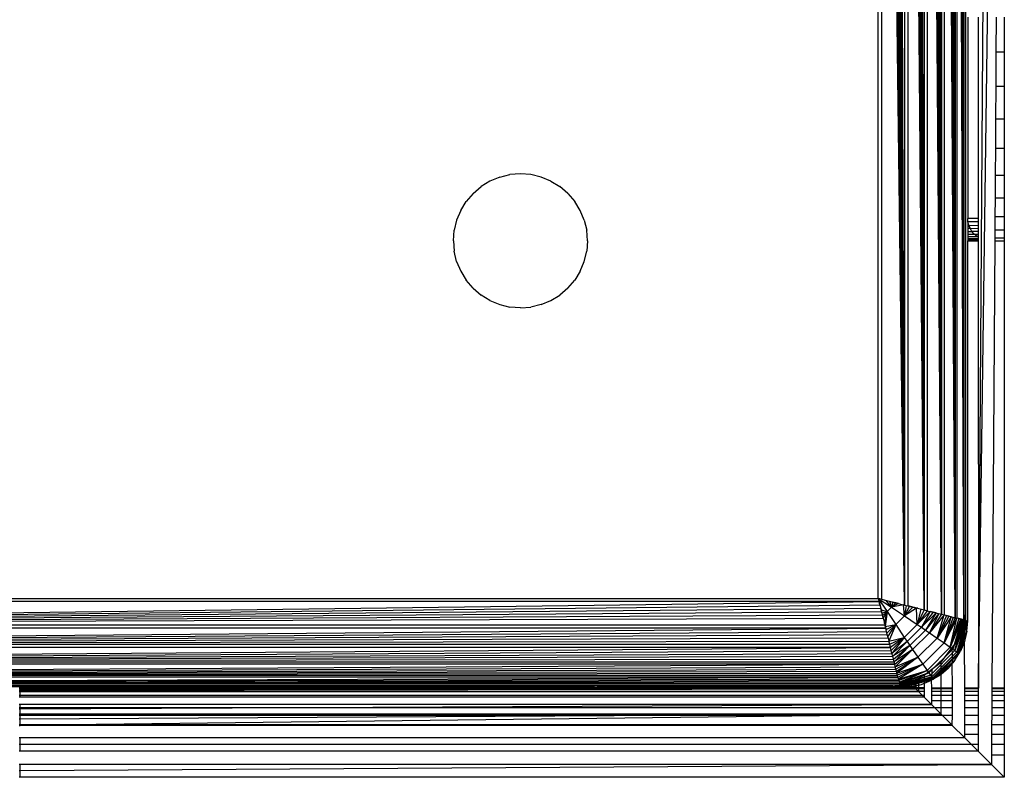
# Model space of a CAD drawing. Units: millimetres. Extents: x 46178 to 55066, y 24450 to 31759.
# Drawn here: x 50653 to 50697, y 26736 to 26770 of the extents above; entities that cross this region are included whole.
import ezdxf

# ---------------------------------------------------------------- set-up
doc = ezdxf.new("R2010")
doc.units = ezdxf.units.MM

msp = doc.modelspace()

# ---------------------------------------------------------------- linework, layer by layer
for p, q in [((50695.123, 26742.844), (50694.889, 26826.697)), ((50695.123, 26742.844), (50694.957, 26826.714)), ((50695.123, 26742.844), (50695.019, 26826.73)), ((50695.123, 26742.844), (50695.074, 26826.744)), ((50695.123, 26826.756), (50695.123, 26742.844)), ((50693.35, 26743.287), (50693.194, 26826.273)), ((50693.35, 26826.313), (50693.35, 26743.287)), ((50694.128, 26743.093), (50693.489, 26826.347)), ((50693.489, 26826.347), (50693.489, 26743.253)), ((50694.128, 26743.093), (50693.625, 26826.381)), ((50694.128, 26743.093), (50693.756, 26826.414)), ((50694.128, 26743.093), (50693.885, 26826.446)), ((50694.128, 26743.093), (50694.009, 26826.477)), ((50694.128, 26826.507), (50694.128, 26743.093)), ((50694.735, 26742.941), (50694.243, 26826.536)), ((50694.243, 26826.536), (50694.243, 26743.064)), ((50694.735, 26742.941), (50694.353, 26826.563)), ((50694.735, 26742.941), (50694.457, 26826.589)), ((50694.735, 26742.941), (50694.555, 26826.614)), ((50694.735, 26742.941), (50694.648, 26826.637)), ((50694.735, 26826.659), (50694.735, 26742.941)), ((50694.82, 26826.68), (50694.815, 26742.921)), ((50695.123, 26742.844), (50694.82, 26826.68)), ((50695.78, 26739.8), (50696.356, 26826.38)), ((50692.475, 26743.506), (50691.442, 26825.836)), ((50691.442, 26825.836), (50691.442, 26743.764)), ((50692.475, 26743.506), (50691.587, 26825.872)), ((50692.475, 26743.506), (50691.733, 26825.908)), ((50692.475, 26743.506), (50691.88, 26825.945)), ((50692.475, 26743.506), (50692.028, 26825.982)), ((50692.475, 26743.506), (50692.177, 26826.019)), ((50692.475, 26826.094), (50692.475, 26743.506)), ((50693.35, 26743.287), (50692.624, 26826.131)), ((50692.624, 26826.131), (50692.624, 26743.469)), ((50693.35, 26743.287), (50692.772, 26826.168)), ((50693.35, 26743.287), (50692.919, 26826.205)), ((50693.35, 26743.287), (50693.065, 26826.241)), ((50691.3, 26743.8), (50691.3, 26825.8)), ((50695.78, 26739.8), (50696.936, 26825.8)), ((50695.207, 26823.047), (50695.203, 26743.061)), ((50695.3, 26769.8), (50695.3, 26760.8)), ((50695.761, 26769.8), (50695.761, 26760.8)), ((50696.573, 26769.8), (50696.563, 26768.236)), ((50696.936, 26769.8), (50696.936, 26768.236)), ((50696.563, 26768.236), (50696.553, 26766.71)), ((50696.936, 26768.236), (50696.563, 26768.236)), ((50696.936, 26768.236), (50696.936, 26766.71)), ((50696.553, 26766.71), (50696.544, 26765.26)), ((50696.553, 26766.71), (50696.936, 26766.71)), ((50696.936, 26766.71), (50696.936, 26765.26)), ((50696.544, 26765.26), (50696.535, 26763.922)), ((50696.544, 26765.26), (50696.936, 26765.26)), ((50696.936, 26765.26), (50696.936, 26763.922)), ((50696.535, 26763.922), (50696.527, 26762.729)), ((50696.936, 26763.922), (50696.535, 26763.922)), ((50696.936, 26763.922), (50696.936, 26762.729)), ((50673.938, 26762.473), (50673.537, 26762.227)), ((50674.373, 26762.653), (50673.938, 26762.473)), ((50674.373, 26762.653), (50674.831, 26762.763)), ((50675.3, 26762.8), (50674.831, 26762.763)), ((50675.769, 26762.763), (50675.3, 26762.8)), ((50676.227, 26762.653), (50675.769, 26762.763)), ((50676.662, 26762.473), (50676.227, 26762.653)), ((50676.662, 26762.473), (50677.063, 26762.227)), ((50696.527, 26762.729), (50696.521, 26761.71)), ((50696.527, 26762.729), (50696.936, 26762.729)), ((50696.936, 26762.729), (50696.936, 26761.71)), ((50673.179, 26761.921), (50673.537, 26762.227)), ((50677.421, 26761.921), (50677.063, 26762.227)), ((50672.627, 26761.162), (50672.873, 26761.563)), ((50673.179, 26761.921), (50672.873, 26761.563)), ((50677.421, 26761.921), (50677.727, 26761.563)), ((50677.973, 26761.162), (50677.727, 26761.563)), ((50696.521, 26761.71), (50696.515, 26760.89)), ((50696.936, 26761.71), (50696.521, 26761.71)), ((50696.936, 26761.71), (50696.936, 26760.89)), ((50672.627, 26761.162), (50672.447, 26760.727)), ((50678.153, 26760.727), (50677.973, 26761.162)), ((50672.447, 26760.727), (50672.337, 26760.269)), ((50678.153, 26760.727), (50678.263, 26760.269)), ((50695.761, 26760.8), (50695.3, 26760.8)), ((50695.311, 26760.655), (50695.3, 26760.8)), ((50695.311, 26760.655), (50695.3, 26760.506)), ((50695.344, 26760.506), (50695.311, 26760.655)), ((50695.761, 26760.644), (50695.311, 26760.655)), ((50695.761, 26760.8), (50695.761, 26760.644)), ((50695.761, 26760.644), (50695.761, 26760.491)), ((50696.515, 26760.89), (50696.511, 26760.289)), ((50696.515, 26760.89), (50696.936, 26760.89)), ((50696.936, 26760.89), (50696.936, 26760.289)), ((50672.3, 26759.8), (50672.337, 26760.269)), ((50678.3, 26759.8), (50678.263, 26760.269)), ((50695.3, 26760.506), (50695.344, 26760.506)), ((50695.3, 26760.506), (50695.3, 26760.359)), ((50695.3, 26760.359), (50695.403, 26760.359)), ((50695.3, 26760.359), (50695.3, 26760.219)), ((50695.3, 26760.219), (50695.486, 26760.219)), ((50695.3, 26760.219), (50695.3, 26760.093)), ((50695.403, 26760.359), (50695.344, 26760.506)), ((50695.344, 26760.506), (50695.761, 26760.491)), ((50695.486, 26760.219), (50695.403, 26760.359)), ((50695.403, 26760.359), (50695.761, 26760.346)), ((50695.593, 26760.093), (50695.486, 26760.219)), ((50695.761, 26760.212), (50695.486, 26760.219)), ((50695.761, 26760.491), (50695.761, 26760.346)), ((50695.761, 26760.346), (50695.761, 26760.212)), ((50695.761, 26760.212), (50695.761, 26760.093)), ((50696.511, 26760.289), (50696.509, 26759.923)), ((50696.511, 26760.289), (50696.936, 26760.289)), ((50696.936, 26760.289), (50696.936, 26759.923)), ((50672.3, 26759.8), (50672.337, 26759.331)), ((50678.3, 26759.8), (50678.263, 26759.331)), ((50695.3, 26760.093), (50695.593, 26760.093)), ((50695.3, 26760.093), (50695.3, 26759.986)), ((50695.3, 26759.986), (50695.719, 26759.986)), ((50695.3, 26759.986), (50695.3, 26759.903)), ((50695.3, 26759.903), (50695.761, 26759.903)), ((50695.3, 26759.903), (50695.3, 26759.844)), ((50695.3, 26759.844), (50695.761, 26759.844)), ((50695.3, 26759.844), (50695.3, 26759.8)), ((50695.3, 26759.8), (50695.761, 26759.8)), ((50695.3, 26742.8), (50695.3, 26759.8)), ((50695.719, 26759.986), (50695.593, 26760.093)), ((50695.593, 26760.093), (50695.761, 26760.093)), ((50695.761, 26759.991), (50695.719, 26759.986)), ((50695.761, 26759.961), (50695.719, 26759.986)), ((50695.761, 26760.093), (50695.761, 26759.991)), ((50695.761, 26759.991), (50695.761, 26759.961)), ((50695.761, 26759.961), (50695.761, 26759.903)), ((50695.761, 26759.903), (50695.761, 26759.844)), ((50695.761, 26759.844), (50695.761, 26759.8)), ((50695.761, 26759.8), (50695.78, 26739.8)), ((50696.508, 26759.8), (50696.379, 26739.8)), ((50696.509, 26759.923), (50696.508, 26759.8)), ((50696.508, 26759.8), (50696.936, 26759.8)), ((50696.936, 26759.923), (50696.509, 26759.923)), ((50696.936, 26759.923), (50696.936, 26759.8)), ((50696.936, 26759.8), (50696.936, 26739.8)), ((50672.447, 26758.873), (50672.337, 26759.331)), ((50678.153, 26758.873), (50678.263, 26759.331)), ((50672.447, 26758.873), (50672.627, 26758.438)), ((50677.973, 26758.438), (50678.153, 26758.873)), ((50672.627, 26758.438), (50672.873, 26758.037)), ((50673.179, 26757.679), (50672.873, 26758.037)), ((50677.421, 26757.679), (50677.727, 26758.037)), ((50677.973, 26758.438), (50677.727, 26758.037)), ((50673.179, 26757.679), (50673.537, 26757.373)), ((50677.421, 26757.679), (50677.063, 26757.373)), ((50673.938, 26757.127), (50673.537, 26757.373)), ((50673.938, 26757.127), (50674.373, 26756.947)), ((50676.227, 26756.947), (50676.662, 26757.127)), ((50676.662, 26757.127), (50677.063, 26757.373)), ((50674.373, 26756.947), (50674.831, 26756.837)), ((50675.3, 26756.8), (50674.831, 26756.837)), ((50675.3, 26756.8), (50675.769, 26756.837)), ((50676.227, 26756.947), (50675.769, 26756.837)), ((50609.006, 26742.625), (50691.336, 26743.658)), ((50609.006, 26742.625), (50691.372, 26743.513)), ((50691.336, 26743.658), (50609.264, 26743.658)), ((50609.3, 26743.8), (50691.3, 26743.8)), ((50691.3, 26743.8), (50691.336, 26743.658)), ((50691.442, 26743.764), (50691.3, 26743.8)), ((50691.3, 26743.8), (50691.888, 26743.408)), ((50691.3, 26743.8), (50691.692, 26743.212)), ((50691.372, 26743.513), (50691.336, 26743.658)), ((50691.336, 26743.658), (50691.427, 26743.293)), ((50691.345, 26743.619), (50691.388, 26743.45)), ((50691.372, 26743.513), (50691.408, 26743.367)), ((50691.442, 26743.764), (50692.475, 26743.506)), ((50691.587, 26743.728), (50691.733, 26743.692)), ((50691.888, 26743.408), (50691.65, 26743.712)), ((50691.807, 26743.673), (50691.888, 26743.408)), ((50691.951, 26743.637), (50691.888, 26743.408)), ((50692.083, 26743.604), (50691.888, 26743.408)), ((50692.203, 26743.574), (50691.888, 26743.408)), ((50692.421, 26743.52), (50691.888, 26743.408)), ((50692.083, 26743.604), (50691.951, 26743.637)), ((50692.028, 26743.618), (50692.083, 26743.604)), ((50692.203, 26743.574), (50692.083, 26743.604)), ((50692.083, 26743.604), (50692.177, 26743.581)), ((50692.471, 26743.018), (50692.421, 26743.52)), ((50692.548, 26743.488), (50692.471, 26743.018)), ((50692.475, 26743.506), (50692.624, 26743.469)), ((50609.006, 26742.625), (50691.408, 26743.367)), ((50609.006, 26742.625), (50691.445, 26743.22)), ((50609.006, 26742.625), (50691.482, 26743.072)), ((50691.445, 26743.22), (50691.408, 26743.367)), ((50691.427, 26743.293), (50691.692, 26743.212)), ((50691.427, 26743.293), (50691.463, 26743.149)), ((50691.482, 26743.072), (50691.445, 26743.22)), ((50691.463, 26743.149), (50691.692, 26743.212)), ((50691.519, 26742.923), (50691.482, 26743.072)), ((50691.692, 26743.212), (50691.496, 26743.017)), ((50691.526, 26742.897), (50691.692, 26743.212)), ((50691.58, 26742.679), (50691.692, 26743.212)), ((50691.692, 26743.212), (50691.612, 26742.552)), ((50691.888, 26743.408), (50691.692, 26743.212)), ((50691.692, 26743.212), (50692.082, 26742.629)), ((50691.888, 26743.408), (50692.471, 26743.018)), ((50692.69, 26743.453), (50692.471, 26743.018)), ((50692.845, 26743.414), (50692.471, 26743.018)), ((50693.014, 26743.372), (50692.471, 26743.018)), ((50692.624, 26743.469), (50693.35, 26743.287)), ((50692.624, 26743.469), (50692.772, 26743.432)), ((50692.69, 26743.453), (50692.624, 26743.469)), ((50692.845, 26743.414), (50692.69, 26743.453)), ((50692.845, 26743.414), (50692.772, 26743.432)), ((50692.919, 26743.395), (50692.845, 26743.414)), ((50693.014, 26743.372), (50692.919, 26743.395)), ((50693.041, 26742.635), (50693.014, 26743.372)), ((50693.065, 26743.359), (50693.014, 26743.372)), ((50693.209, 26743.323), (50693.041, 26742.635)), ((50693.35, 26743.287), (50693.041, 26742.635)), ((50693.489, 26743.253), (50693.041, 26742.635)), ((50693.624, 26743.219), (50693.041, 26742.635)), ((50693.624, 26743.219), (50693.227, 26742.509)), ((50693.757, 26743.186), (50693.227, 26742.509)), ((50693.885, 26743.154), (50693.227, 26742.509)), ((50693.35, 26743.287), (50693.489, 26743.253)), ((50693.885, 26743.154), (50693.41, 26742.385)), ((50694.009, 26743.123), (50693.41, 26742.385)), ((50693.489, 26743.253), (50694.128, 26743.093)), ((50693.489, 26743.253), (50693.624, 26743.219)), ((50694.009, 26743.123), (50693.588, 26742.263)), ((50694.128, 26743.093), (50693.588, 26742.263)), ((50694.243, 26743.064), (50693.588, 26742.263)), ((50693.757, 26743.186), (50693.624, 26743.219)), ((50693.885, 26743.154), (50693.757, 26743.186)), ((50693.931, 26742.028), (50694.243, 26743.064)), ((50694.353, 26743.037), (50693.931, 26742.028)), ((50694.128, 26743.093), (50694.243, 26743.064)), ((50694.243, 26743.064), (50694.735, 26742.941)), ((50694.243, 26743.064), (50694.353, 26743.037)), ((50694.457, 26743.011), (50694.353, 26743.037)), ((50695.173, 26742.832), (50695.203, 26743.061)), ((50695.203, 26743.061), (50695.203, 26742.824)), ((50609.006, 26742.625), (50691.519, 26742.923)), ((50609.006, 26742.625), (50691.594, 26742.625)), ((50691.519, 26742.923), (50691.594, 26742.625)), ((50691.631, 26742.476), (50691.594, 26742.625)), ((50691.612, 26742.552), (50692.082, 26742.629)), ((50691.647, 26742.41), (50692.082, 26742.629)), ((50692.082, 26742.629), (50691.686, 26742.255)), ((50691.728, 26742.086), (50692.082, 26742.629)), ((50692.082, 26742.629), (50691.777, 26741.891)), ((50692.471, 26743.018), (50692.082, 26742.629)), ((50692.082, 26742.629), (50692.465, 26742.059)), ((50693.041, 26742.635), (50692.465, 26742.059)), ((50692.471, 26743.018), (50693.041, 26742.635)), ((50693.041, 26742.635), (50693.227, 26742.509)), ((50694.457, 26743.011), (50693.931, 26742.028)), ((50694.555, 26742.986), (50693.931, 26742.028)), ((50694.244, 26741.81), (50694.555, 26742.986)), ((50694.648, 26742.963), (50694.244, 26741.81)), ((50694.735, 26742.941), (50694.244, 26741.81)), ((50694.815, 26742.921), (50694.244, 26741.81)), ((50694.555, 26742.986), (50694.457, 26743.011)), ((50694.517, 26741.619), (50694.815, 26742.921)), ((50694.903, 26742.899), (50694.517, 26741.619)), ((50694.976, 26742.881), (50694.517, 26741.619)), ((50695.037, 26742.866), (50694.517, 26741.619)), ((50695.037, 26742.866), (50694.632, 26741.537)), ((50695.089, 26742.853), (50694.632, 26741.537)), ((50694.731, 26741.467), (50695.089, 26742.853)), ((50695.133, 26742.842), (50694.731, 26741.467)), ((50695.188, 26742.828), (50694.731, 26741.467)), ((50695.229, 26742.818), (50694.731, 26741.467)), ((50694.735, 26742.941), (50694.815, 26742.921)), ((50694.764, 26741.8), (50695.164, 26742.765)), ((50695.229, 26742.818), (50694.81, 26741.41)), ((50695.123, 26742.844), (50694.815, 26742.921)), ((50694.889, 26742.903), (50694.815, 26742.921)), ((50694.869, 26741.368), (50695.229, 26742.818)), ((50695.253, 26742.812), (50694.869, 26741.368)), ((50695.277, 26742.806), (50694.869, 26741.368)), ((50695.293, 26742.802), (50694.869, 26741.368)), ((50694.976, 26742.881), (50694.903, 26742.899)), ((50694.957, 26742.886), (50694.903, 26742.899)), ((50695.293, 26742.802), (50694.905, 26741.342)), ((50695.019, 26742.87), (50694.976, 26742.881)), ((50695.074, 26742.856), (50695.037, 26742.866)), ((50695.123, 26742.844), (50695.173, 26742.832)), ((50695.164, 26742.765), (50695.173, 26742.832)), ((50695.171, 26741.948), (50695.171, 26742.649)), ((50695.173, 26742.832), (50695.203, 26742.824)), ((50695.229, 26742.818), (50695.203, 26742.824)), ((50695.263, 26742.331), (50695.293, 26742.802)), ((50695.263, 26742.331), (50695.3, 26742.8)), ((50608.787, 26741.75), (50691.631, 26742.476)), ((50608.787, 26741.75), (50691.668, 26742.328)), ((50608.787, 26741.75), (50691.705, 26742.181)), ((50691.631, 26742.476), (50608.969, 26742.476)), ((50691.612, 26742.552), (50691.647, 26742.41)), ((50691.668, 26742.328), (50691.631, 26742.476)), ((50691.705, 26742.181), (50691.668, 26742.328)), ((50691.741, 26742.035), (50691.705, 26742.181)), ((50693.227, 26742.509), (50692.591, 26741.873)), ((50693.41, 26742.385), (50692.715, 26741.69)), ((50693.588, 26742.263), (50692.837, 26741.512)), ((50693.227, 26742.509), (50693.41, 26742.385)), ((50693.41, 26742.385), (50693.588, 26742.263)), ((50693.588, 26742.263), (50693.931, 26742.028)), ((50694.905, 26741.342), (50695.263, 26742.331)), ((50695.263, 26742.331), (50695.171, 26741.948)), ((50608.787, 26741.75), (50691.741, 26742.035)), ((50608.787, 26741.75), (50691.777, 26741.891)), ((50608.787, 26741.75), (50691.813, 26741.75)), ((50691.741, 26742.035), (50691.777, 26741.891)), ((50691.777, 26741.891), (50692.465, 26742.059)), ((50691.813, 26741.75), (50691.777, 26741.891)), ((50691.813, 26741.75), (50692.465, 26742.059)), ((50691.847, 26741.611), (50691.813, 26741.75)), ((50692.465, 26742.059), (50691.847, 26741.611)), ((50691.881, 26741.476), (50692.465, 26742.059)), ((50692.465, 26742.059), (50691.914, 26741.343)), ((50692.591, 26741.873), (50691.914, 26741.343)), ((50692.591, 26741.873), (50691.946, 26741.215)), ((50692.465, 26742.059), (50692.591, 26741.873)), ((50692.591, 26741.873), (50692.715, 26741.69)), ((50693.931, 26742.028), (50693.072, 26741.169)), ((50694.244, 26741.81), (50693.29, 26740.856)), ((50693.931, 26742.028), (50694.244, 26741.81)), ((50694.244, 26741.81), (50694.517, 26741.619)), ((50694.612, 26741.601), (50694.764, 26741.8)), ((50695.153, 26741.873), (50694.905, 26741.342)), ((50695.153, 26741.873), (50694.973, 26741.438)), ((50695.171, 26741.948), (50695.153, 26741.873)), ((50695.171, 26739.8), (50695.153, 26741.873)), ((50608.593, 26740.972), (50691.847, 26741.611)), ((50608.593, 26740.972), (50691.881, 26741.476)), ((50608.593, 26740.972), (50691.914, 26741.343)), ((50691.847, 26741.611), (50608.753, 26741.611)), ((50691.881, 26741.476), (50691.847, 26741.611)), ((50691.914, 26741.343), (50691.881, 26741.476)), ((50691.946, 26741.215), (50691.914, 26741.343)), ((50692.715, 26741.69), (50691.946, 26741.215)), ((50691.977, 26741.091), (50692.715, 26741.69)), ((50692.715, 26741.69), (50692.007, 26740.972)), ((50692.837, 26741.512), (50692.007, 26740.972)), ((50692.036, 26740.857), (50692.837, 26741.512)), ((50692.837, 26741.512), (50692.063, 26740.747)), ((50692.715, 26741.69), (50692.837, 26741.512)), ((50692.837, 26741.512), (50693.072, 26741.169)), ((50694.517, 26741.619), (50693.481, 26740.583)), ((50694.632, 26741.537), (50693.563, 26740.468)), ((50694.731, 26741.467), (50693.633, 26740.369)), ((50694.81, 26741.41), (50693.69, 26740.29)), ((50694.869, 26741.368), (50693.732, 26740.231)), ((50693.758, 26740.195), (50694.905, 26741.342)), ((50694.128, 26740.972), (50694.612, 26741.601)), ((50694.517, 26741.619), (50694.632, 26741.537)), ((50694.629, 26740.922), (50694.612, 26741.601)), ((50694.632, 26741.537), (50694.731, 26741.467)), ((50694.727, 26741.037), (50694.973, 26741.438)), ((50694.727, 26741.037), (50694.905, 26741.342)), ((50694.731, 26741.467), (50694.81, 26741.41)), ((50694.81, 26741.41), (50694.869, 26741.368)), ((50694.869, 26741.368), (50694.905, 26741.342)), ((50694.905, 26741.342), (50694.973, 26741.438)), ((50608.441, 26740.365), (50692.036, 26740.857)), ((50692.036, 26740.857), (50608.564, 26740.857)), ((50608.593, 26740.972), (50691.946, 26741.215)), ((50608.593, 26740.972), (50691.977, 26741.091)), ((50608.593, 26740.972), (50692.007, 26740.972)), ((50691.977, 26741.091), (50691.946, 26741.215)), ((50692.007, 26740.972), (50691.977, 26741.091)), ((50692.036, 26740.857), (50692.007, 26740.972)), ((50692.063, 26740.747), (50692.036, 26740.857)), ((50692.063, 26740.747), (50693.072, 26741.169)), ((50693.072, 26741.169), (50692.089, 26740.643)), ((50692.114, 26740.545), (50693.072, 26741.169)), ((50693.072, 26741.169), (50692.137, 26740.452)), ((50692.137, 26740.452), (50693.29, 26740.856)), ((50693.29, 26740.856), (50692.159, 26740.365)), ((50692.179, 26740.285), (50693.29, 26740.856)), ((50693.29, 26740.856), (50692.201, 26740.197)), ((50693.072, 26741.169), (50693.29, 26740.856)), ((50693.29, 26740.856), (50693.481, 26740.583)), ((50693.688, 26740.634), (50694.108, 26740.956)), ((50693.758, 26740.195), (50694.727, 26741.037)), ((50694.108, 26740.956), (50694.128, 26740.972)), ((50694.108, 26740.411), (50694.108, 26740.956)), ((50694.612, 26740.902), (50694.421, 26740.679)), ((50694.629, 26740.922), (50694.612, 26740.902)), ((50694.622, 26739.8), (50694.612, 26740.902)), ((50694.727, 26741.037), (50694.629, 26740.922)), ((50608.441, 26740.365), (50692.063, 26740.747)), ((50608.441, 26740.365), (50692.089, 26740.643)), ((50608.441, 26740.365), (50692.114, 26740.545)), ((50608.441, 26740.365), (50692.137, 26740.452)), ((50692.089, 26740.643), (50692.063, 26740.747)), ((50692.114, 26740.545), (50692.089, 26740.643)), ((50692.137, 26740.452), (50692.114, 26740.545)), ((50692.159, 26740.365), (50692.137, 26740.452)), ((50692.201, 26740.197), (50693.481, 26740.583)), ((50693.481, 26740.583), (50692.219, 26740.124)), ((50692.234, 26740.063), (50693.481, 26740.583)), ((50693.481, 26740.583), (50692.247, 26740.011)), ((50693.563, 26740.468), (50692.247, 26740.011)), ((50692.258, 26739.967), (50693.563, 26740.468)), ((50693.35, 26740.375), (50693.688, 26740.634)), ((50693.481, 26740.583), (50693.563, 26740.468)), ((50693.563, 26740.468), (50693.633, 26740.369)), ((50693.688, 26740.634), (50693.686, 26740.142)), ((50694.421, 26740.679), (50693.758, 26740.195)), ((50694.063, 26740.373), (50694.108, 26740.411)), ((50694.108, 26740.411), (50694.421, 26740.679)), ((50694.108, 26739.8), (50694.108, 26740.411)), ((50608.344, 26739.977), (50692.179, 26740.285)), ((50608.344, 26739.977), (50692.197, 26740.211)), ((50608.344, 26739.977), (50692.214, 26740.143)), ((50608.344, 26739.977), (50692.23, 26740.081)), ((50608.344, 26739.977), (50692.244, 26740.026)), ((50608.344, 26739.977), (50692.256, 26739.977)), ((50692.179, 26740.285), (50608.42, 26740.28)), ((50608.441, 26740.365), (50692.159, 26740.365)), ((50692.179, 26740.285), (50692.159, 26740.365)), ((50692.179, 26740.285), (50692.197, 26740.211)), ((50692.214, 26740.143), (50692.197, 26740.211)), ((50692.201, 26740.197), (50692.219, 26740.124)), ((50692.214, 26740.143), (50692.23, 26740.081)), ((50692.23, 26740.081), (50692.244, 26740.026)), ((50692.244, 26740.026), (50692.256, 26739.977)), ((50692.268, 26739.927), (50692.256, 26739.977)), ((50692.258, 26739.967), (50693.633, 26740.369)), ((50693.633, 26740.369), (50692.272, 26739.912)), ((50693.633, 26740.369), (50692.282, 26739.871)), ((50693.69, 26740.29), (50692.282, 26739.871)), ((50692.288, 26739.847), (50693.69, 26740.29)), ((50692.288, 26739.847), (50693.732, 26740.231)), ((50693.732, 26740.231), (50692.294, 26739.823)), ((50693.732, 26740.231), (50692.298, 26739.807)), ((50692.298, 26739.807), (50693.758, 26740.195)), ((50692.335, 26739.936), (50693.113, 26740.239)), ((50692.936, 26740.032), (50692.936, 26739.877)), ((50692.978, 26740.082), (50692.978, 26739.887)), ((50693.113, 26740.239), (50693.138, 26740.269)), ((50693.113, 26739.919), (50693.113, 26740.239)), ((50693.138, 26740.269), (50693.3, 26740.336)), ((50693.227, 26739.947), (50693.758, 26740.195)), ((50693.349, 26739.997), (50693.227, 26739.947)), ((50693.3, 26740.336), (50693.35, 26740.375)), ((50693.349, 26739.997), (50693.347, 26739.8)), ((50693.35, 26740.375), (50693.349, 26739.997)), ((50693.662, 26740.127), (50693.349, 26739.997)), ((50693.633, 26740.369), (50693.69, 26740.29)), ((50693.758, 26740.195), (50693.662, 26740.127)), ((50693.686, 26740.142), (50693.662, 26740.127)), ((50693.662, 26740.127), (50693.684, 26739.8)), ((50694.063, 26740.373), (50693.686, 26740.142)), ((50693.69, 26740.29), (50693.732, 26740.231)), ((50693.732, 26740.231), (50693.758, 26740.195)), ((50694.063, 26740.373), (50693.758, 26740.195)), ((50691.957, 26739.887), (50608.561, 26739.897)), ((50609.3, 26739.8), (50691.957, 26739.887)), ((50652.932, 26739.8), (50652.883, 26739.8)), ((50652.932, 26739.763), (50652.883, 26739.763)), ((50652.883, 26739.698), (50652.932, 26739.698)), ((50652.883, 26739.653), (50652.932, 26739.653)), ((50652.932, 26739.623), (50652.883, 26739.623)), ((50652.932, 26739.8), (50691.618, 26739.842)), ((50652.932, 26739.763), (50652.932, 26739.8)), ((50691.3, 26739.8), (50652.932, 26739.8)), ((50652.932, 26739.698), (50652.932, 26739.763)), ((50671.452, 26739.758), (50652.932, 26739.763)), ((50652.932, 26739.698), (50692.978, 26739.758)), ((50671.452, 26739.758), (50652.932, 26739.698)), ((50652.932, 26739.653), (50652.932, 26739.698)), ((50652.932, 26739.623), (50652.932, 26739.653)), ((50652.932, 26739.653), (50693.083, 26739.653)), ((50652.932, 26739.473), (50652.932, 26739.623)), ((50693.113, 26739.623), (50652.932, 26739.623)), ((50674.144, 26739.763), (50671.452, 26739.758)), ((50691.3, 26739.8), (50674.144, 26739.763)), ((50692.978, 26739.758), (50674.144, 26739.763)), ((50691.3, 26739.8), (50691.618, 26739.842)), ((50691.3, 26739.8), (50692.3, 26739.8)), ((50691.618, 26739.842), (50691.957, 26739.887)), ((50691.618, 26739.842), (50692.289, 26739.842)), ((50691.957, 26739.887), (50692.037, 26739.897)), ((50692.037, 26739.897), (50692.268, 26739.927)), ((50692.276, 26739.897), (50692.037, 26739.897)), ((50692.268, 26739.927), (50692.335, 26739.936)), ((50692.276, 26739.897), (50692.268, 26739.927)), ((50692.289, 26739.842), (50692.276, 26739.897)), ((50692.276, 26739.897), (50692.282, 26739.871)), ((50692.298, 26739.807), (50693.227, 26739.947)), ((50692.769, 26739.837), (50692.298, 26739.807)), ((50692.769, 26739.837), (50692.3, 26739.8)), ((50692.936, 26739.8), (50692.3, 26739.8)), ((50692.769, 26739.837), (50692.936, 26739.877)), ((50692.936, 26739.877), (50692.978, 26739.887)), ((50692.936, 26739.877), (50692.936, 26739.8)), ((50692.936, 26739.8), (50692.978, 26739.758)), ((50692.978, 26739.8), (50692.936, 26739.8)), ((50692.978, 26739.887), (50693.113, 26739.919)), ((50692.978, 26739.887), (50692.978, 26739.8)), ((50692.978, 26739.8), (50692.978, 26739.758)), ((50693.113, 26739.8), (50692.978, 26739.8)), ((50693.113, 26739.763), (50692.978, 26739.758)), ((50692.978, 26739.758), (50693.083, 26739.653)), ((50693.083, 26739.653), (50693.113, 26739.623)), ((50693.083, 26739.653), (50693.113, 26739.653)), ((50693.113, 26739.919), (50693.227, 26739.947)), ((50693.113, 26739.8), (50693.113, 26739.919)), ((50693.347, 26739.8), (50693.113, 26739.8)), ((50693.113, 26739.763), (50693.113, 26739.8)), ((50693.113, 26739.653), (50693.113, 26739.763)), ((50693.347, 26739.763), (50693.113, 26739.763)), ((50693.113, 26739.623), (50693.113, 26739.653)), ((50693.113, 26739.653), (50693.347, 26739.653)), ((50693.113, 26739.623), (50693.263, 26739.473)), ((50693.347, 26739.8), (50693.347, 26739.763)), ((50693.347, 26739.763), (50693.347, 26739.653)), ((50693.347, 26739.653), (50693.347, 26739.473)), ((50693.684, 26739.653), (50693.683, 26739.473)), ((50693.684, 26739.8), (50694.108, 26739.8)), ((50693.684, 26739.8), (50693.684, 26739.763)), ((50694.108, 26739.763), (50693.684, 26739.763)), ((50693.684, 26739.763), (50693.684, 26739.653)), ((50693.684, 26739.653), (50694.108, 26739.653)), ((50694.108, 26739.8), (50694.622, 26739.8)), ((50694.108, 26739.763), (50694.108, 26739.8)), ((50694.622, 26739.763), (50694.108, 26739.763)), ((50694.108, 26739.653), (50694.108, 26739.763)), ((50694.108, 26739.653), (50694.621, 26739.653)), ((50694.108, 26739.473), (50694.108, 26739.653)), ((50694.62, 26739.473), (50694.621, 26739.653)), ((50694.621, 26739.653), (50694.622, 26739.763)), ((50694.622, 26739.763), (50694.622, 26739.8)), ((50695.171, 26739.8), (50695.78, 26739.8)), ((50695.171, 26739.763), (50695.171, 26739.8)), ((50695.761, 26739.763), (50695.171, 26739.763)), ((50695.171, 26739.653), (50695.171, 26739.763)), ((50695.171, 26739.653), (50695.761, 26739.653)), ((50695.171, 26739.473), (50695.171, 26739.653)), ((50695.78, 26739.8), (50695.761, 26739.763)), ((50695.761, 26739.763), (50695.761, 26739.653)), ((50695.761, 26739.653), (50695.796, 26739.653)), ((50695.761, 26739.653), (50695.761, 26739.473)), ((50696.378, 26739.653), (50696.377, 26739.473)), ((50696.379, 26739.8), (50696.378, 26739.763)), ((50696.936, 26739.763), (50696.378, 26739.763)), ((50696.378, 26739.763), (50696.378, 26739.653)), ((50696.378, 26739.653), (50696.936, 26739.653)), ((50696.379, 26739.8), (50696.936, 26739.8)), ((50696.936, 26739.8), (50696.936, 26739.763)), ((50696.936, 26739.763), (50696.936, 26739.653)), ((50696.936, 26739.653), (50696.936, 26739.473)), ((50652.883, 26739.473), (50652.932, 26739.473)), ((50652.932, 26739.39), (50652.883, 26739.39)), ((50652.932, 26739.39), (50652.932, 26739.473)), ((50652.932, 26739.473), (50693.263, 26739.473)), ((50693.347, 26739.39), (50652.932, 26739.39)), ((50693.263, 26739.473), (50693.347, 26739.39)), ((50693.263, 26739.473), (50693.347, 26739.473)), ((50693.347, 26739.473), (50693.347, 26739.39)), ((50693.347, 26739.39), (50693.681, 26739.055)), ((50693.682, 26739.227), (50693.681, 26739.055)), ((50693.683, 26739.473), (50693.682, 26739.227)), ((50694.108, 26739.227), (50693.682, 26739.227)), ((50693.683, 26739.473), (50694.108, 26739.473)), ((50694.108, 26739.473), (50694.62, 26739.473)), ((50694.108, 26739.227), (50694.108, 26739.473)), ((50694.619, 26739.227), (50694.108, 26739.227)), ((50694.108, 26738.921), (50694.108, 26739.227)), ((50694.617, 26738.921), (50694.619, 26739.227)), ((50694.619, 26739.227), (50694.62, 26739.473)), ((50695.171, 26739.473), (50695.761, 26739.473)), ((50695.171, 26739.227), (50695.171, 26739.473)), ((50695.761, 26739.227), (50695.171, 26739.227)), ((50695.171, 26738.921), (50695.171, 26739.227)), ((50695.761, 26739.473), (50695.794, 26739.473)), ((50695.761, 26739.473), (50695.761, 26739.227)), ((50695.761, 26739.227), (50695.761, 26738.921)), ((50696.375, 26739.227), (50696.373, 26738.921)), ((50696.377, 26739.473), (50696.375, 26739.227)), ((50696.936, 26739.227), (50696.375, 26739.227)), ((50696.377, 26739.473), (50696.936, 26739.473)), ((50696.936, 26739.473), (50696.936, 26739.227)), ((50696.936, 26739.227), (50696.936, 26738.921)), ((50652.932, 26739.055), (50652.883, 26739.055)), ((50652.883, 26738.921), (50652.932, 26738.921)), ((50652.883, 26738.861), (50652.932, 26738.861)), ((50652.932, 26738.628), (50652.883, 26738.628)), ((50652.932, 26738.921), (50652.932, 26739.055)), ((50693.681, 26739.055), (50652.932, 26739.055)), ((50652.932, 26738.861), (50652.932, 26738.921)), ((50652.932, 26738.921), (50665.567, 26738.921)), ((50652.932, 26738.861), (50665.567, 26738.921)), ((50652.932, 26738.628), (50652.932, 26738.861)), ((50652.932, 26738.563), (50652.932, 26738.628)), ((50694.108, 26738.628), (50652.932, 26738.628)), ((50665.567, 26738.921), (50693.681, 26739.055)), ((50665.567, 26738.921), (50693.815, 26738.921)), ((50694.108, 26738.628), (50682.142, 26738.563)), ((50688.665, 26738.563), (50694.108, 26738.628)), ((50693.681, 26739.055), (50693.815, 26738.921)), ((50693.815, 26738.921), (50694.108, 26738.628)), ((50693.815, 26738.921), (50694.108, 26738.921)), ((50694.108, 26738.628), (50694.108, 26738.921)), ((50694.108, 26738.921), (50694.617, 26738.921)), ((50694.108, 26738.628), (50694.173, 26738.563)), ((50694.614, 26738.563), (50694.617, 26738.921)), ((50695.171, 26738.921), (50695.761, 26738.921)), ((50695.171, 26738.563), (50695.171, 26738.921)), ((50695.761, 26738.921), (50695.787, 26738.921)), ((50695.761, 26738.921), (50695.761, 26738.563)), ((50696.373, 26738.921), (50696.371, 26738.563)), ((50696.373, 26738.921), (50696.936, 26738.921)), ((50696.936, 26738.921), (50696.936, 26738.563)), ((50652.932, 26738.563), (50652.883, 26738.563)), ((50652.932, 26738.405), (50652.883, 26738.404)), ((50652.932, 26738.405), (50652.932, 26738.563)), ((50682.142, 26738.563), (50652.932, 26738.563)), ((50682.142, 26738.563), (50652.932, 26738.405)), ((50652.932, 26738.162), (50652.932, 26738.405)), ((50655.094, 26738.162), (50688.665, 26738.563)), ((50688.665, 26738.563), (50682.142, 26738.563)), ((50694.173, 26738.563), (50688.665, 26738.563)), ((50694.173, 26738.563), (50694.574, 26738.162)), ((50694.614, 26738.563), (50694.173, 26738.563)), ((50694.612, 26738.162), (50694.614, 26738.563)), ((50695.761, 26738.563), (50695.171, 26738.563)), ((50695.171, 26738.162), (50695.171, 26738.563)), ((50695.761, 26738.563), (50695.769, 26738.162)), ((50696.371, 26738.563), (50696.368, 26738.162)), ((50696.936, 26738.563), (50696.371, 26738.563)), ((50696.936, 26738.563), (50696.936, 26738.162)), ((50652.883, 26738.162), (50652.932, 26738.162)), ((50652.883, 26738.124), (50652.932, 26738.124)), ((50652.932, 26738.124), (50652.932, 26738.162)), ((50652.932, 26738.162), (50655.094, 26738.162)), ((50652.932, 26738.124), (50655.094, 26738.162)), ((50694.612, 26738.124), (50652.932, 26738.124)), ((50655.094, 26738.162), (50694.574, 26738.162)), ((50694.574, 26738.162), (50694.612, 26738.124)), ((50694.574, 26738.162), (50694.612, 26738.162)), ((50694.612, 26738.124), (50694.612, 26738.162)), ((50694.612, 26738.124), (50695.171, 26737.565)), ((50695.171, 26738.162), (50695.769, 26738.162)), ((50695.171, 26737.727), (50695.171, 26738.162)), ((50695.769, 26738.162), (50695.766, 26737.727)), ((50696.368, 26738.162), (50696.365, 26737.727)), ((50696.368, 26738.162), (50696.936, 26738.162)), ((50696.936, 26738.162), (50696.936, 26737.727)), ((50652.932, 26737.565), (50652.883, 26737.565)), ((50652.932, 26737.269), (50652.932, 26737.565)), ((50695.171, 26737.565), (50652.932, 26737.565)), ((50695.171, 26737.727), (50695.766, 26737.727)), ((50695.171, 26737.565), (50695.171, 26737.727)), ((50695.171, 26737.565), (50695.467, 26737.269)), ((50695.766, 26737.727), (50695.761, 26737.269)), ((50696.365, 26737.727), (50696.362, 26737.269)), ((50696.365, 26737.727), (50696.936, 26737.727)), ((50696.936, 26737.727), (50696.936, 26737.269)), ((50652.932, 26737.269), (50652.883, 26737.269)), ((50652.932, 26736.975), (50652.883, 26736.975)), ((50652.932, 26736.975), (50652.932, 26737.269)), ((50695.467, 26737.269), (50652.932, 26737.269)), ((50695.761, 26736.975), (50652.932, 26736.975)), ((50695.467, 26737.269), (50695.761, 26736.975)), ((50695.761, 26737.269), (50695.467, 26737.269)), ((50695.761, 26737.269), (50695.761, 26736.975)), ((50695.761, 26736.975), (50696.356, 26736.38)), ((50696.362, 26737.269), (50696.359, 26736.8)), ((50696.936, 26737.269), (50696.362, 26737.269)), ((50696.936, 26737.269), (50696.936, 26736.8)), ((50696.359, 26736.8), (50696.356, 26736.38)), ((50696.359, 26736.8), (50696.936, 26736.8)), ((50696.936, 26736.8), (50696.936, 26735.8)), ((50652.932, 26736.38), (50652.882, 26736.38)), ((50652.882, 26736.098), (50652.932, 26736.098)), ((50652.932, 26736.098), (50652.932, 26736.38)), ((50696.356, 26736.38), (50652.932, 26736.38)), ((50652.932, 26736.098), (50696.356, 26736.38)), ((50652.932, 26735.8), (50652.932, 26736.098)), ((50696.356, 26736.38), (50696.936, 26735.8)), ((50652.932, 26735.8), (50652.882, 26735.8)), ((50696.936, 26735.8), (50652.932, 26735.8))]:
    msp.add_line(p, q)

doc.saveas('drawing.dxf')
